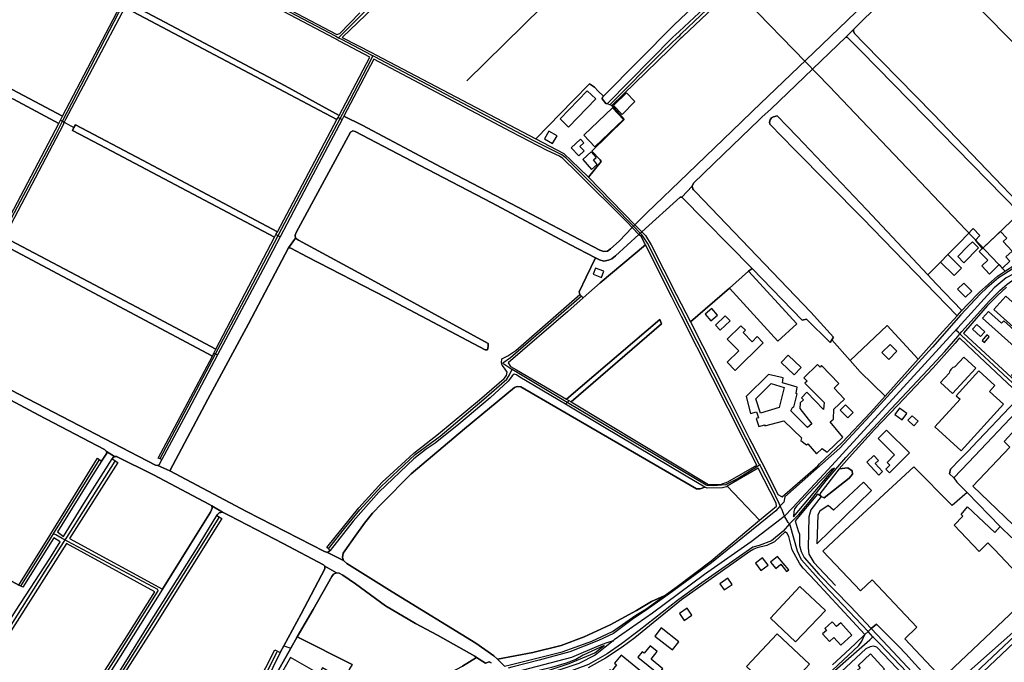
# Model space of a CAD drawing. Units: metres. Extents: x 43663 to 154329, y 406692 to 581000.
# Drawn here: x 97957 to 99052, y 476052 to 476768 of the extents above; entities that cross this region are included whole.
import ezdxf

# ---------------------------------------------------------------- set-up
doc = ezdxf.new("R2010")
doc.units = ezdxf.units.M
for name, color, linetype in [('0_TERREIN', 3, 'Continuous'), ('1_WATER', 5, 'Continuous'), ('2_GEBOUWEN', 1, 'Continuous'), ('3_WEGEN', 6, 'Continuous'), ('4_GRENZEN', 2, 'Continuous')]:
    doc.layers.add(name, color=color, linetype=linetype)

# ---------------------------------------------------------------- blocks, each defined once
blk = doc.blocks.new('24_oost.gml_terrain')
for points in [[(98111.672, 476855.608), (98309.563, 476751.208), (98312.913, 476752.121), (98335.278, 476775.196)], [(98869.13, 476939.882), (98865.7, 476943.441), (98787.444, 477024.66), (98766.134, 477046.777), (98706.078, 477108.181), (98697.509, 477116.942), (98636.654, 477057.372), (98602.753, 477024.409), (98478.451, 476905.741), (98350.147, 476781.187), (98315.632, 476748.008), (98348.755, 476730.58), (98353.004, 476728.344), (98530.882, 476634.833), (98572.501, 476677.797), (98590.777, 476696.385), (98596.198, 476692.667), (98600.226, 476688.175), (98606.244, 476682.617), (98684.561, 476761.409), (98748.831, 476822.627), (98869.13, 476939.882)], [(97880.486, 476389.865), (98107.901, 476271.668), (98110.255, 476271.432), (98111.668, 476272.138), (98114.75, 476277.883), (98110.903, 476279.486), (98171.109, 476393.164), (97935.689, 476518.425)], [(97934.512, 476527.843), (98000.313, 476652.197), (97949.746, 476679.308)], [(97923.448, 476703.021), (98004.432, 476660.168), (98068.702, 476783.547)], [(98654.427, 476552.798), (98700.099, 476596.356), (98759.458, 476653.624), (98772.114, 476665.749), (98849.355, 476739.747), (98935.165, 476822.627)], [(98774.811, 476824.876), (98695.004, 476749.486), (98693.369, 476747.932), (98691.504, 476746.157), (98684.173, 476738.935), (98679.348, 476734.226), (98615.464, 476672.16), (98629.413, 476656.639), (98593.101, 476621.417), (98602.704, 476611.504), (98603.478, 476609.955), (98589.462, 476592.382), (98641.198, 476539.262), (98654.427, 476552.798)], [(98307.213, 476746.757), (98109.364, 476851.233)], [(98073.645, 476781.19), (98007.492, 476656.399), (98006.152, 476653.529), (98004.483, 476649.814), (97939.456, 476525.487), (98100.484, 476440.726), (98174.874, 476400.698), (98240.086, 476525.488), (98045.666, 476628.362), (98015.342, 476644.157), (98017.04, 476647.496), (98018.59, 476650.544), (98093.184, 476611.193), (98243.382, 476531.609), (98309.535, 476656.401), (98082.981, 476776.251)], [(98085.835, 476781.893), (98252.093, 476694.072), (98312.274, 476661.133), (98346.384, 476726.073), (98313.28, 476743.553), (98307.213, 476746.757)], [(99092.305, 476711.492), (99015.205, 476790.133), (98970.122, 476835.575), (98968.239, 476836.282), (98965.414, 476835.811), (98946.816, 476818.858), (98884.548, 476756.699), (98884.312, 476754.815), (98885.725, 476752.461), (98895.848, 476741.394), (98972.948, 476662.753), (99050.048, 476582.464), (99073.472, 476557.742)], [(99068.293, 476553.504), (98964.238, 476659.693), (98893.024, 476732.683), (98877.839, 476747.987), (98875.956, 476748.223), (98792.971, 476668.404), (98782.495, 476658.986), (98779.408, 476656), (98739.884, 476617.782), (98706.337, 476585.761), (98704.924, 476582.464), (98705.63, 476579.168), (98706.556, 476578.088), (98708.457, 476575.872), (98836.994, 476442.135), (98862.279, 476414.188), (98860.366, 476411.318), (98880.755, 476388.31), (98922.057, 476427.104), (98956.426, 476389.818), (98980.163, 476416.531), (98999.651, 476438.142), (98894.555, 476546.675), (98818.632, 476622.961), (98791.401, 476651.505), (98791.037, 476653.567), (98791.644, 476656.235), (98793.342, 476658.539), (98795.403, 476659.63), (98799.533, 476660.692), (98821.928, 476637.56), (98899.263, 476555.857), (98967.164, 476483.491), (99003.719, 476520.712), (99017.755, 476535.005), (99025.07, 476527.461), (99020.27, 476522.204), (99028.042, 476513.06), (99067.819, 476550.779)], [(98576.455, 476597.92), (98561.048, 476613.203), (98557.281, 476615.558), (98543.391, 476621.915), (98503.369, 476642.871), (98350.626, 476723.825), (98317.426, 476660.164), (98337.554, 476650.276), (98425.483, 476603.421), (98503.289, 476562.923), (98602.165, 476510.888), (98606.638, 476509.475), (98610.64, 476509.946), (98614.171, 476512.536), (98623.588, 476521.248), (98638.294, 476536.293), (98632.969, 476541.861), (98576.455, 476597.92)], [(98606.244, 476682.617), (98600.226, 476688.175), (98596.198, 476692.667), (98590.777, 476696.385), (98572.501, 476677.797), (98530.882, 476634.833), (98562.108, 476618.619), (98579.254, 476602.173), (98589.462, 476592.382), (98603.478, 476609.955), (98602.704, 476611.504), (98593.101, 476621.417), (98629.413, 476656.639), (98615.464, 476672.16), (98613.193, 476673.008), (98609.507, 476674.386), (98608.756, 476674.292), (98604.753, 476679.707), (98604.99, 476681.356), (98606.244, 476682.617)], [(98597.337, 476502.576), (98568.616, 476517.244), (98481.864, 476563.628), (98392.993, 476610.012), (98330.019, 476643.211), (98327.194, 476643.918), (98324.84, 476642.505), (98264.454, 476530.665), (98263.159, 476527.604), (98263.395, 476524.543), (98266.69, 476522.189), (98351.912, 476476.04), (98478.097, 476407.051), (98478.097, 476403.992), (98477.156, 476400.224), (98474.565, 476399.989), (98364.281, 476458.235), (98276.46, 476503.588), (98258.45, 476513.477), (98255.625, 476513.712), (98211.367, 476429.185), (98166.049, 476345.364), (98123.556, 476265.31), (98208.896, 476220.103), (98295.648, 476175.603), (98299.296, 476174.426), (98301.18, 476175.838), (98301.929, 476176.786), (98300.12, 476178.432), (98298.422, 476179.977), (98333.87, 476224.071), (98360.084, 476252.671), (98381.532, 476272.633), (98395.235, 476285.146), (98422.64, 476306.597), (98468.218, 476344.435), (98495.772, 476368.268), (98498.453, 476371.546), (98498.879, 476375.102), (98496.246, 476379.575), (98493.408, 476383.092), (98492.595, 476385.662), (98493.23, 476390.169), (98499.927, 476393.296), (98508.855, 476399.548), (98580.017, 476461.622), (98579.124, 476464.748), (98586.792, 476481.026), (98597.337, 476502.576)], [(98771.511, 476490.794), (98693.27, 476570.221), (98691.387, 476569.986), (98648.744, 476531.499), (98652.862, 476527.263), (98659.454, 476516.903), (98687.612, 476461.455), (98703.006, 476431.141), (98746.471, 476468.6), (98767.577, 476487.798), (98771.511, 476490.794)], [(99106.062, 476519.394), (99070.053, 476554.944), (99068.293, 476553.504), (99067.819, 476550.779), (99028.042, 476513.06), (99020.27, 476522.204), (99025.07, 476527.461), (99017.755, 476535.005), (99003.719, 476520.712), (98967.164, 476483.491), (98976.363, 476473.685), (99004.916, 476443.975), (99011.476, 476450.974), (99024.636, 476464.138), (99044.71, 476481.988), (99053.409, 476488.012), (99062.777, 476494.036), (99080.621, 476503.853), (99090.996, 476510.039), (99106.062, 476519.394)], [(98648.397, 476525.729), (98645.625, 476528.628), (98619.702, 476504.765), (98615.7, 476501.469), (98611.933, 476499.821), (98606.518, 476498.644), (98601.81, 476500.292), (98597.337, 476502.576), (98586.792, 476481.026), (98579.124, 476464.748), (98580.017, 476461.622), (98581.685, 476459.949), (98583.611, 476458.018), (98602.405, 476474.778), (98652.866, 476516.973), (98651.914, 476518.865), (98648.397, 476525.729)], [(98682.167, 476458.731), (98652.866, 476516.973), (98602.405, 476474.778), (98583.611, 476458.018), (98566.624, 476442.866), (98500.106, 476385.704), (98502.785, 476381.685), (98509.527, 476377.736), (98565.205, 476345.13), (98669.026, 476433.895), (98670.673, 476429.186), (98570.148, 476342.069), (98723.126, 476250.2), (98737.622, 476250.732), (98744.761, 476252.972), (98776.901, 476271.573), (98770.142, 476284.856), (98765.788, 476293.414), (98762.117, 476300.628), (98692.938, 476437.394), (98682.167, 476458.731)], [(99054.748, 476469.939), (99044.71, 476460.568), (99033.335, 476449.189), (99016.16, 476429.555), (99006.894, 476418.545), (99079.479, 476351.445)], [(99074.114, 476345.753), (99018.261, 476398.424), (99002.482, 476413.302), (98997.499, 476407.379), (98972.94, 476379.921), (98933.831, 476338.587), (98907.931, 476311.519), (98879.519, 476280.208), (98868.4, 476267.529), (98878.06, 476268.761), (98882.843, 476265.412), (98883.321, 476261.586), (98879.495, 476257.28), (98851.857, 476235.46), (98848.583, 476236.945), (98844.398, 476239.438), (98819.538, 476209.775), (98823.042, 476198.48), (98824.225, 476194.85), (98824.523, 476182.407), (98826.31, 476175.555), (98829.587, 476169.001), (98845.971, 476150.529), (98881.121, 476114.48), (98904.274, 476089.716), (98909.912, 476094.712), (98933.957, 476070.756), (98942.903, 476061.282), (98949.149, 476054.668), (98968.809, 476032.921)], [(98990.326, 476021.962), (99094.378, 476114.239)], [(99119.327, 476127.49), (99000.533, 476015.044), (98998.613, 476012.717), (98999.193, 476012.065), (98998.895, 476008.788), (98999.79, 476004.021), (99003.363, 475999.256), (99010.985, 475990.652), (99047.625, 475949.285), (99051.918, 475944.437), (99065.77, 475928.052)], [(98771.511, 476490.794), (98767.577, 476487.798), (98746.471, 476468.6), (98703.006, 476431.141), (98742.995, 476352.233), (98767.542, 476303.388), (98768.78, 476301.006), (98771.276, 476296.206), (98782.555, 476274.512), (98784.119, 476271.504), (98800.242, 476238.891), (98805.137, 476236.421), (98842.227, 476268.804), (98844.68, 476271.146), (98846.705, 476273.079), (98871.334, 476296.586), (98903.674, 476330.872), (98919.625, 476348.696), (98891.994, 476375.623), (98880.755, 476388.31), (98860.366, 476411.318), (98858.453, 476408.448), (98832.151, 476434.28), (98827.341, 476433.188), (98771.511, 476490.794)], [(98956.426, 476389.818), (98922.057, 476427.104), (98880.755, 476388.31), (98891.994, 476375.623), (98919.625, 476348.696), (98956.426, 476389.818)], [(98053.282, 476286.833), (98051.164, 476289.188), (97978.081, 476327.326), (97925.594, 476355.341), (97921.592, 476356.754), (97920.415, 476356.048), (97884.521, 476293.19), (97860.748, 476253.639), (97836.052, 476212.022), (97832.058, 476205.854), (97955.855, 476138.136), (97990.143, 476193.573), (97994.251, 476200.215), (98043.283, 476279.486), (98047.762, 476276.2), (98053.518, 476285.185), (98053.282, 476286.833)], [(98557.823, 476333.578), (98514.117, 476358.786), (98510.351, 476359.258), (98507.29, 476358.08), (98451.731, 476312.167), (98392.288, 476262.015), (98359.212, 476228.816), (98349.324, 476218.456), (98340.143, 476207.154), (98329.784, 476192.792), (98318.458, 476176.261), (98316.719, 476173.721), (98315.777, 476168.776), (98316.954, 476165.48), (98320.486, 476162.419), (98371.101, 476130.633), (98464.347, 476073.547), (98484.32, 476059.517), (98488.239, 476055.646), (98527.445, 476063.189), (98559.296, 476071.095), (98584.728, 476080.483), (98613.617, 476094.071), (98642.814, 476109.797), (98659.614, 476119.953), (98673.742, 476126.336), (98688.077, 476136.8), (98725.912, 476165.302), (98779.68, 476210.359), (98743.787, 476248.205), (98743.039, 476247.766), (98738.71, 476246.383), (98721.608, 476246.249), (98719.167, 476247.181), (98713.988, 476245.298), (98709.75, 476245.533), (98557.823, 476333.578)], [(99003.231, 476278.298), (99012.825, 476287.894), (99016.65, 476292.199), (99064.951, 476343.385), (99067.82, 476344.342), (99072.124, 476341.472), (99072.124, 476337.645), (99012.346, 476274.498), (98996.087, 476257.756), (98991.305, 476262.062), (98992.262, 476267.324), (99003.231, 476278.298)], [(98170.266, 476226.33), (98167.912, 476227.978), (98105.421, 476260.937), (98064.466, 476281.419), (98062.113, 476281.419), (98060.465, 476280.242), (98059.493, 476278.7), (98065.923, 476274.719), (98012.115, 476189.917), (98115.367, 476133.709), (98146.847, 476183.718), (98168.835, 476219.413), (98169.325, 476220.209), (98170.737, 476223.976), (98170.266, 476226.33)], [(98798.616, 476225.993), (98798.353, 476229.413), (98778.439, 476268.551), (98743.787, 476248.205), (98779.68, 476210.359), (98798.616, 476225.993)], [(98817.653, 476214.042), (98863.25, 476268.406), (98860.211, 476267.135), (98848.078, 476254.654), (98821.525, 476226.609), (98818.74, 476223.128), (98817.944, 476219.647), (98817.653, 476214.042)], [(98250.626, 476070.73), (98269.716, 476106.028), (98296.078, 476156.173), (98296.313, 476159.234), (98294.666, 476160.882), (98249.827, 476184.424), (98189.808, 476215.5), (98182.276, 476219.266), (98178.745, 476218.796), (98176.862, 476216.912), (98176.047, 476215.577), (98181.65, 476212.154), (98105.874, 476091.339), (98040.785, 475989.443)], [(98210.646, 476007.178), (98240.672, 476066.295), (98246.495, 476063.091), (98250.626, 476070.73)], [(98896.916, 476083.196), (98842.115, 476142.418), (98828.544, 476157.083), (98824.822, 476162.046), (98816.182, 476177.546), (98812.305, 476192.218), (98810.642, 476195.734), (98808.549, 476197.631), (98796.348, 476186.4), (98788.153, 476182.453), (98777.408, 476179.65), (98773.671, 476178.247), (98769.001, 476175.443), (98693.087, 476121.703), (98661.571, 476096.247), (98641.013, 476079.422), (98626.997, 476069.14), (98608.308, 476056.988), (98589.152, 476046.239)], [(98843.716, 476027.052), (98890.47, 476071.036), (98893.891, 476075.76), (98896.916, 476083.196)], [(97931.183, 475854.576), (97980.759, 475930.156), (98018.145, 475990.636), (98076.085, 476081.804), (98106.923, 476130.872), (98008.695, 476184.528), (97951.268, 476094.021), (97847.682, 475929.535), (97842.836, 475932.482), (97795.153, 475853.594), (97796.288, 475851.206), (97800.86, 475848.431), (97821.018, 475836.195), (97825.629, 475833.395), (97847.252, 475820.27), (97851.704, 475817.567), (97871.709, 475805.425), (97875.186, 475814.117), (97888.579, 475835.047), (97907.626, 475866.165), (97909.619, 475867.537), (97930.071, 475855.364), (97931.183, 475854.576)], [(98465.018, 476057.696), (98462.958, 476058.944), (98421.415, 476082.486), (98397.172, 476095.435), (98363.514, 476114.975), (98330.444, 476139.694), (98316.322, 476149.11), (98312.085, 476151.465), (98309.025, 476151.935), (98305.965, 476150.288), (98303.847, 476147.698), (98283.135, 476110.972), (98265.442, 476080.722), (98326.466, 476049.908), (98323.654, 476044.854), (98322.294, 476041.344), (98369.531, 476017.019), (98385.895, 476023.047), (98436.627, 476041.107), (98449.525, 476047.986), (98465.018, 476057.696)], [(98496.226, 476047.753), (98502.25, 476049.51), (98560.185, 476063.999), (98589.045, 476074.164), (98593.357, 476075.683), (98616.251, 476086.432), (98642.302, 476104.56), (98653.512, 476111.569), (98673.742, 476126.336), (98659.614, 476119.953), (98642.814, 476109.797), (98613.617, 476094.071), (98584.728, 476080.483), (98559.296, 476071.095), (98527.445, 476063.189), (98488.239, 476055.646), (98496.226, 476047.753)], [(98933.957, 476070.756), (98909.912, 476094.712), (98904.274, 476089.716), (98917.115, 476075.982), (98960.507, 476029.572), (98976.252, 476015.64), (98980.301, 476015.64), (98985.193, 476017.726), (98990.326, 476021.962), (98981.916, 476023.982), (98975.66, 476027.557), (98971.298, 476030.972), (98968.809, 476032.921), (98949.149, 476054.668), (98942.903, 476061.282), (98933.957, 476070.756)], [(98326.466, 476049.908), (98265.442, 476080.722), (98258.35, 476068.092), (98236.454, 476029.107)], [(98568.137, 476050.933), (98596.579, 476062.753), (98606.95, 476070.848), (98583.74, 476060.225), (98575.592, 476055.284), (98564.728, 476051.331), (98548.432, 476046.39), (98534.852, 476043.178), (98512.685, 476039.046), (98520.465, 476034.924), (98568.137, 476050.933)], [(98970.173, 476006.219), (98910.337, 476069.231), (98906.739, 476070.131), (98902.866, 476069.535), (98898.1, 476067.152), (98838.065, 476011.338)], [(98465.018, 476057.696), (98449.525, 476047.986)], [(98481.401, 476051.553), (98479.013, 476052.614), (98475.033, 476051.287), (98465.018, 476057.696)]]:
    blk.add_lwpolyline(points)
blk = doc.blocks.new('24_oost.gml_water')
for points in [[(98516.464, 477323.162), (98438.874, 477404.616), (98427.835, 477390.537), (98431.602, 477389.359), (98511.86, 477306.575), (98602.894, 477213.094), (98689.033, 477124.946), (98690.446, 477121.885), (98697.509, 477116.942), (98706.078, 477108.181), (98766.134, 477046.777), (98787.444, 477024.66), (98865.7, 476943.441), (98869.13, 476939.882), (98876.075, 476932.112), (98903.737, 476903.858), (98932.929, 476873.485), (98957.412, 476848.291), (98968.239, 476836.282), (98970.122, 476835.575), (99015.205, 476790.133), (99092.305, 476711.492)], [(98876.075, 476932.112), (98869.13, 476939.882), (98748.831, 476822.627), (98684.561, 476761.409), (98606.244, 476682.617), (98604.99, 476681.356), (98604.753, 476679.707), (98608.756, 476674.292), (98609.507, 476674.386), (98610.64, 476674.529), (98683.502, 476748.224), (98686.741, 476751.252), (98690.269, 476754.551), (98757.306, 476817.211), (98786.733, 476845.466), (98831.11, 476885.963), (98872.576, 476928.52), (98876.075, 476932.112)], [(98935.165, 476822.627), (98849.355, 476739.747), (98772.114, 476665.749), (98759.458, 476653.624), (98700.099, 476596.356), (98654.427, 476552.798), (98641.198, 476539.262), (98648.744, 476531.499), (98691.387, 476569.986), (98693.27, 476570.221), (98704.924, 476582.464), (98706.337, 476585.761), (98739.884, 476617.782), (98779.408, 476656), (98782.495, 476658.986), (98792.971, 476668.404), (98875.956, 476748.223), (98884.548, 476756.699), (98946.816, 476818.858)], [(98312.274, 476661.133), (98252.093, 476694.072), (98085.835, 476781.893), (98084.293, 476778.844), (98082.981, 476776.251), (98309.535, 476656.401), (98310.918, 476658.789), (98312.274, 476661.133)], [(98454.002, 476699.43), (98537.875, 476781.869)], [(98004.432, 476660.168), (97923.448, 476703.021), (97813.272, 476760.472), (97809.505, 476761.884), (97806.68, 476760.001), (97806.68, 476757.646), (97809.505, 476754.821), (97815.626, 476750.583), (97949.746, 476679.308), (98000.313, 476652.197), (98002.201, 476655.706), (98004.432, 476660.168)], [(99070.053, 476554.944), (99073.472, 476557.742), (99050.048, 476582.464), (98972.948, 476662.753), (98895.848, 476741.394), (98885.725, 476752.461), (98884.312, 476754.815), (98884.548, 476756.699), (98875.956, 476748.223), (98877.839, 476747.987), (98893.024, 476732.683), (98964.238, 476659.693), (99068.293, 476553.504), (99070.053, 476554.944)], [(98348.755, 476730.58), (98353.004, 476728.344)], [(98530.882, 476634.833), (98572.501, 476677.797)], [(98002.201, 476655.706), (98004.363, 476654.52), (98006.152, 476653.529), (98017.04, 476647.496)], [(98638.294, 476536.293), (98623.588, 476521.248), (98614.171, 476512.536), (98610.64, 476509.946), (98606.638, 476509.475), (98602.165, 476510.888), (98503.289, 476562.923), (98425.483, 476603.421), (98337.554, 476650.276), (98317.426, 476660.164), (98315.488, 476656.523), (98272.696, 476576.109), (98246.533, 476526.094), (98230.203, 476494.876), (98176.759, 476394.488), (98144.509, 476333.356), (98114.75, 476277.883), (98111.668, 476272.138), (98110.255, 476271.432), (98123.556, 476265.31), (98166.049, 476345.364), (98211.367, 476429.185), (98255.625, 476513.712), (98263.395, 476524.543), (98263.159, 476527.604), (98264.454, 476530.665), (98324.84, 476642.505), (98327.194, 476643.918), (98330.019, 476643.211), (98392.993, 476610.012), (98481.864, 476563.628), (98568.616, 476517.244), (98597.337, 476502.576), (98601.81, 476500.292), (98606.518, 476498.644), (98611.933, 476499.821), (98615.7, 476501.469), (98619.702, 476504.765), (98645.625, 476528.628), (98638.294, 476536.293)], [(98310.918, 476658.789), (98313.167, 476657.674), (98315.488, 476656.523)], [(98967.164, 476483.491), (98899.263, 476555.857), (98821.928, 476637.56), (98799.533, 476660.692), (98795.403, 476659.63), (98793.342, 476658.539), (98791.644, 476656.235), (98791.037, 476653.567), (98791.401, 476651.505), (98818.632, 476622.961), (98894.555, 476546.675), (98999.651, 476438.142), (99004.916, 476443.975), (98976.363, 476473.685), (98967.164, 476483.491)], [(98243.382, 476531.609), (98093.184, 476611.193), (98018.59, 476650.544), (98017.04, 476647.496), (98015.342, 476644.157), (98045.666, 476628.362), (98240.086, 476525.488), (98241.732, 476528.545), (98243.382, 476531.609)], [(98589.462, 476592.382), (98579.254, 476602.173)], [(98706.556, 476578.088), (98705.63, 476579.168), (98704.924, 476582.464), (98693.27, 476570.221), (98771.511, 476490.794), (98827.341, 476433.188), (98832.151, 476434.28), (98858.453, 476408.448), (98860.366, 476411.318), (98862.279, 476414.188), (98836.994, 476442.135), (98708.457, 476575.872), (98706.556, 476578.088)], [(98648.744, 476531.499), (98641.198, 476539.262), (98639.713, 476537.743), (98638.294, 476536.293), (98645.625, 476528.628), (98647.234, 476530.109), (98648.744, 476531.499)], [(97925.594, 476355.341), (97978.081, 476327.326), (98051.164, 476289.188), (98053.282, 476286.833), (98062.113, 476281.419), (98064.466, 476281.419), (98105.421, 476260.937), (98167.912, 476227.978), (98170.266, 476226.33), (98182.276, 476219.266), (98189.808, 476215.5), (98249.827, 476184.424), (98294.666, 476160.882), (98296.313, 476159.234), (98309.025, 476151.935), (98312.085, 476151.465), (98316.322, 476149.11), (98330.444, 476139.694), (98363.514, 476114.975), (98397.172, 476095.435), (98421.415, 476082.486), (98462.958, 476058.944), (98465.018, 476057.696), (98475.033, 476051.287), (98479.013, 476052.614), (98481.401, 476051.553)], [(98496.226, 476047.753), (98488.239, 476055.646), (98484.32, 476059.517), (98464.347, 476073.547), (98371.101, 476130.633), (98320.486, 476162.419), (98316.954, 476165.48), (98299.296, 476174.426), (98295.648, 476175.603), (98208.896, 476220.103), (98123.556, 476265.31), (98110.255, 476271.432), (98107.901, 476271.668), (97880.486, 476389.865)], [(98174.874, 476400.698), (98100.484, 476440.726), (97939.456, 476525.487), (97937.427, 476521.684), (97935.689, 476518.425), (98171.109, 476393.164), (98172.795, 476396.536), (98174.874, 476400.698)], [(98241.732, 476528.545), (98244.101, 476527.336), (98246.533, 476526.094)], [(98255.625, 476513.712), (98258.45, 476513.477), (98276.46, 476503.588), (98364.281, 476458.235), (98474.565, 476399.989), (98477.156, 476400.224), (98478.097, 476403.992), (98478.097, 476407.051), (98351.912, 476476.04), (98266.69, 476522.189), (98263.395, 476524.543), (98255.625, 476513.712)], [(98570.148, 476342.069), (98670.673, 476429.186), (98669.026, 476433.895), (98565.205, 476345.13), (98567.779, 476343.536), (98570.148, 476342.069)], [(98860.366, 476411.318), (98880.755, 476388.31)], [(98172.795, 476396.536), (98174.677, 476395.563), (98176.759, 476394.488)], [(98880.755, 476388.31), (98891.994, 476375.623), (98919.625, 476348.696)], [(98557.823, 476333.578), (98709.75, 476245.533), (98713.988, 476245.298), (98719.167, 476247.181), (98698.097, 476259.425), (98605.695, 476314.756), (98563.846, 476339.602), (98513.293, 476369.616), (98509.291, 476372.442), (98506.702, 476372.913), (98504.583, 476371.265), (98502.935, 476368.439), (98500.345, 476365.143), (98480.098, 476346.778), (98445.14, 476317.346), (98418.773, 476296.155), (98408.885, 476289.562), (98395.231, 476278.731), (98379.929, 476264.369), (98356.269, 476241.53), (98327.783, 476209.508), (98301.929, 476176.786), (98301.18, 476175.838), (98299.296, 476174.426), (98316.954, 476165.48), (98315.777, 476168.776), (98316.719, 476173.721), (98318.458, 476176.261), (98329.784, 476192.792), (98340.143, 476207.154), (98349.324, 476218.456), (98359.212, 476228.816), (98392.288, 476262.015), (98451.731, 476312.167), (98507.29, 476358.08), (98510.351, 476359.258), (98514.117, 476358.786), (98557.823, 476333.578)], [(97905.353, 476034.225), (97952.075, 476109.089), (97990.088, 476167.945), (98001.633, 476186.463), (97994.666, 476190.776), (97960.211, 476135.755), (97957.818, 476137.063), (97955.855, 476138.136), (97832.058, 476205.854), (97836.052, 476212.022), (97860.748, 476253.639), (97884.521, 476293.19), (97920.415, 476356.048), (97921.592, 476356.754)], [(98567.779, 476343.536), (98565.901, 476341.658), (98563.846, 476339.602)], [(98996.087, 476257.756), (99012.346, 476274.498), (99072.124, 476337.645), (99072.124, 476341.472), (99067.82, 476344.342), (99064.951, 476343.385), (99016.65, 476292.199), (99012.825, 476287.894), (99003.231, 476278.298), (98992.262, 476267.324), (98991.305, 476262.062), (98996.087, 476257.756)], [(98062.113, 476281.419), (98053.282, 476286.833), (98053.518, 476285.185), (98047.762, 476276.2), (98037.983, 476260.937), (97998.768, 476197.421), (98005.342, 476192.413), (98028.101, 476228.919), (98059.493, 476278.7), (98060.465, 476280.242), (98062.113, 476281.419)], [(98879.495, 476257.28), (98883.321, 476261.586), (98882.843, 476265.412), (98878.06, 476268.761), (98868.4, 476267.529), (98847.083, 476239.736), (98848.583, 476236.945), (98851.857, 476235.46), (98879.495, 476257.28)], [(98996.087, 476257.756), (98999.434, 476252.684), (99010.775, 476241.168)], [(99010.775, 476241.168), (99047.774, 476203.598)], [(98848.583, 476236.945), (98837.138, 476221.935), (98834.751, 476214.177), (98833.856, 476179.569), (98834.652, 476172.778), (98840.257, 476163.433), (98864.546, 476137.735)], [(98182.276, 476219.266), (98170.266, 476226.33), (98170.737, 476223.976), (98169.325, 476220.209), (98168.835, 476219.413), (98146.847, 476183.718), (98115.367, 476133.709), (98066.704, 476055.884), (97985.032, 475927.579)], [(98044.229, 476004.091), (98101.542, 476096.141), (98153.442, 476178.538), (98176.047, 476215.577), (98176.862, 476216.912), (98178.745, 476218.796), (98182.276, 476219.266)], [(99047.774, 476203.598), (99060.44, 476190.736)], [(98236.454, 476029.107), (98258.35, 476068.092), (98265.442, 476080.722), (98283.135, 476110.972), (98303.847, 476147.698), (98305.965, 476150.288), (98309.025, 476151.935), (98296.313, 476159.234), (98296.078, 476156.173), (98269.716, 476106.028), (98250.626, 476070.73), (98246.495, 476063.091), (98230.011, 476029.751)], [(98488.239, 476055.646), (98527.445, 476063.189), (98559.296, 476071.095), (98584.728, 476080.483), (98613.617, 476094.071), (98642.814, 476109.797), (98659.614, 476119.953), (98673.742, 476126.336)], [(98886.582, 476073.308), (98896.916, 476083.196), (98900.57, 476086.435), (98904.274, 476089.716), (98909.912, 476094.712), (98933.957, 476070.756), (98942.903, 476061.282)], [(98860.887, 476049.509), (98875.164, 476062.384), (98886.582, 476073.308)], [(98369.531, 476017.019), (98385.895, 476023.047), (98436.627, 476041.107), (98449.525, 476047.986), (98465.018, 476057.696)], [(98942.903, 476061.282), (98949.149, 476054.668), (98968.809, 476032.921), (98971.298, 476030.972)]]:
    blk.add_lwpolyline(points)
blk = doc.blocks.new('24_oost.gml_buildings')
for points in [[(98557.905, 476657.306), (98567.328, 476648.178), (98597.595, 476679.422), (98588.172, 476688.55), (98557.905, 476657.306)], [(98617.263, 476672.221), (98627.045, 476662.247), (98641.27, 476676.558), (98631.667, 476686.162), (98617.263, 476672.221)], [(98616.259, 476669.46), (98584.519, 476638.934), (98596.786, 476626.179), (98628.526, 476656.705), (98616.259, 476669.46)], [(98545.58, 476643.492), (98540.652, 476635.046), (98549.667, 476629.786), (98554.595, 476638.232), (98545.58, 476643.492)], [(98580.679, 476634.595), (98570.342, 476624.977), (98578.658, 476616.04), (98584.701, 476621.663), (98580.103, 476626.605), (98584.396, 476630.6), (98580.679, 476634.595)], [(98592.699, 476620.408), (98583.083, 476611.993), (98592.884, 476600.793), (98599.367, 476606.466), (98594.987, 476611.471), (98598.12, 476614.213), (98592.699, 476620.408)], [(99047.879, 476531.871), (99024.431, 476509.636), (99033.757, 476499.801), (99027.073, 476493.463), (99035.586, 476484.485), (99046.599, 476494.928), (99050.216, 476491.114), (99058.306, 476498.785), (99053.874, 476503.459), (99060.869, 476510.092), (99050.902, 476520.603), (99054.936, 476524.429), (99047.879, 476531.871)], [(99011.779, 476515.485), (99000.358, 476504.022), (99007.289, 476497.116), (99023.642, 476513.529), (99016.711, 476520.435), (99011.779, 476515.485)], [(98981.168, 476497.75), (98996.477, 476482.715), (99004.725, 476491.114), (98989.416, 476506.149), (98981.168, 476497.75)], [(98597.498, 476491.168), (98594.788, 476484.271), (98604.076, 476480.621), (98606.786, 476487.518), (98597.498, 476491.168)], [(98767.577, 476487.798), (98746.471, 476468.6), (98800.066, 476409.677), (98821.262, 476428.957), (98767.577, 476487.798)], [(99007.275, 476474.406), (99000.311, 476467.583), (99009.088, 476458.625), (99016.052, 476465.448), (99007.275, 476474.406)], [(99098.751, 476462.319), (99077.664, 476438.84), (99054.098, 476460.005), (99040.533, 476444.901), (99113.478, 476379.387), (99098.28, 476362.465), (99115.818, 476346.714), (99126.565, 476358.68), (99127.988, 476357.402), (99132.696, 476362.644), (99129.322, 476365.674), (99154.586, 476393.805), (99147.359, 476400.296), (99158.619, 476412.833), (99116.926, 476450.278), (99116.422, 476449.716), (99108.235, 476457.069), (99106.61, 476455.26), (99098.751, 476462.319)], [(98719.427, 476439.897), (98725.802, 476432.5), (98733.066, 476438.76), (98726.691, 476446.157), (98719.427, 476439.897)], [(98730.696, 476427.608), (98735.963, 476421.979), (98747.019, 476432.324), (98741.752, 476437.953), (98730.696, 476427.608)], [(99034.662, 476442.771), (99028.061, 476435.439), (99077.302, 476391.102), (99060.121, 476372.021), (99078.327, 476355.628), (99092.011, 476370.825), (99092.672, 476370.23), (99105.194, 476384.137), (99051.596, 476432.397), (99049.172, 476429.705), (99034.662, 476442.771)], [(98759.21, 476426.911), (98743.948, 476411.858), (98756.657, 476398.973), (98743.725, 476386.218), (98752.641, 476377.179), (98783.882, 476407.992), (98777.181, 476414.786), (98771.511, 476409.193), (98761.548, 476419.294), (98764.171, 476421.881), (98759.21, 476426.911)], [(99016.888, 476423.253), (99025.596, 476414.891), (99030.49, 476419.988), (99021.782, 476428.35), (99016.888, 476423.253)], [(99027.557, 476410.586), (99030.235, 476408.293), (99035.47, 476414.409), (99032.792, 476416.701), (99027.557, 476410.586)], [(98925.117, 476406.202), (98916.047, 476397.133), (98923.666, 476389.513), (98932.736, 476398.582), (98925.117, 476406.202)], [(98803.945, 476386.159), (98818.424, 476372.215), (98826.31, 476380.403), (98811.832, 476394.348), (98803.945, 476386.159)], [(98765.121, 476348.164), (98769.641, 476329.136), (98776.351, 476331.004), (98778.768, 476324.564), (98776.165, 476323.625), (98778.975, 476314.586), (98785.686, 476316.591), (98785.951, 476315.359), (98806.901, 476320.959), (98826.731, 476302.238), (98825.754, 476299.238), (98832.283, 476294.41), (98833.657, 476295.495), (98843.288, 476284.496), (98849.478, 476290.332), (98855.055, 476286.331), (98872.388, 476302.889), (98858.423, 476319.794), (98861.998, 476322.913), (98862.635, 476334.107), (98874.329, 476345.335), (98862.739, 476357.406), (98868.127, 476362.58), (98848.944, 476382.558), (98847.266, 476380.947), (98844.467, 476383.862), (98829.059, 476369.068), (98832.706, 476365.27), (98830.147, 476363.172), (98851.871, 476341.432), (98851.134, 476333.51), (98832.675, 476352.905), (98826.756, 476346.657), (98828.654, 476344.321), (98825.077, 476340.928), (98824.762, 476334.643), (98838.179, 476317.606), (98833.095, 476313.54), (98814.63, 476332.114), (98816.984, 476336.609), (98818.075, 476336.328), (98821.729, 476351.201), (98820.502, 476351.62), (98821.779, 476358.718), (98805.408, 476363.338), (98805.993, 476369.074), (98789.752, 476372.6), (98765.121, 476348.164)], [(99020.66, 476379.763), (99007.205, 476392.092), (98997.27, 476381.25), (98997.156, 476381.126), (98996.541, 476380.961), (98995.127, 476380.302), (98993.85, 476379.408), (98992.748, 476378.305), (98991.853, 476377.028), (98991.194, 476375.615), (98990.818, 476374.208), (98981.206, 476363.719), (98994.661, 476351.39), (99020.66, 476379.763)], [(99023.806, 476376.708), (98998.705, 476349.062), (99003.208, 476345.135), (98975.067, 476314.269), (99004.399, 476287.637), (99051.464, 476339.475), (99035.768, 476353.726), (99041.801, 476360.371), (99023.806, 476376.708)], [(98792.84, 476362.566), (98807.431, 476358.125), (98801.54, 476335.75), (98780.858, 476329.465), (98775.641, 476345.597), (98792.84, 476362.566)], [(98875.425, 476338.722), (98869.591, 476332.754), (98878.146, 476324.392), (98883.98, 476330.36), (98875.425, 476338.722)], [(99017.129, 476248.327), (99079.878, 476188.224), (99112.638, 476156.86), (99155.576, 476201.694), (99170.333, 476219.763), (99176.312, 476214.529), (99206.601, 476247.128), (99173.291, 476278.369), (99159.161, 476292.029), (99106.766, 476342.113), (99080.395, 476314.521), (99077.824, 476316.827), (99076.852, 476315.855), (99074.299, 476315.126), (99071.503, 476315.126), (99069.194, 476316.584), (99051.933, 476297.986), (99058.454, 476291.565), (99017.129, 476248.327)], [(98935.457, 476335.094), (98930.478, 476328.004), (98938.721, 476322.215), (98943.7, 476329.305), (98935.457, 476335.094)], [(98956.359, 476320.582), (98949.748, 476326.816), (98944.86, 476321.633), (98951.471, 476315.399), (98956.359, 476320.582)], [(98921.101, 476310.859), (98911.773, 476301.534), (98930.187, 476283.113), (98921.815, 476274.744), (98924.926, 476271.632), (98920.381, 476267.089), (98924.448, 476263.021), (98946.693, 476285.258), (98921.101, 476310.859)], [(98912.601, 476260.742), (98916.714, 476264.602), (98908.443, 476273.416), (98912.251, 476276.99), (98907.056, 476282.526), (98899.134, 476275.092), (98912.601, 476260.742)], [(99010.775, 476241.168), (98994.174, 476226.851), (98951.612, 476269.905), (98880.192, 476204.018), (98850.489, 476175.991), (98892.27, 476131.676), (98905.346, 476144.005), (98955.07, 476091.275), (98941.561, 476078.534), (98983.197, 476034.383), (99085.54, 476130.879), (99040.852, 476178.283), (99033.866, 476185.232), (99024.302, 476175.665), (98996.565, 476204.846), (99006.129, 476214.892), (99004.217, 476216.805), (99011.39, 476225.416), (99041.518, 476196.713), (99047.774, 476203.598), (99010.775, 476241.168)], [(98862.279, 476221.496), (98856.062, 476226.758), (98846.976, 476220.539), (98844.585, 476216.234), (98843.628, 476184.183), (98904.363, 476243.502), (98895.535, 476252.862), (98862.279, 476221.496)], [(98775.313, 476162.583), (98781.448, 476154.4), (98789.459, 476160.407), (98783.324, 476168.59), (98775.313, 476162.583)], [(98799.978, 476170.202), (98792.198, 476163.751), (98798.014, 476156.736), (98803.539, 476161.317), (98810.056, 476153.458), (98812.311, 476155.328), (98799.978, 476170.202)], [(98735.775, 476139.727), (98740.582, 476132.785), (98749.559, 476139.002), (98744.752, 476145.944), (98735.775, 476139.727)], [(98824.822, 476136.568), (98792.054, 476101.413), (98820.055, 476074.897), (98853.344, 476109.983), (98824.822, 476136.568)], [(98690.797, 476106.713), (98696.168, 476098.815), (98704.58, 476104.536), (98699.209, 476112.434), (98690.797, 476106.713)], [(98870.398, 476071.213), (98882.76, 476082.385), (98870.295, 476096.315), (98865.52, 476091.961), (98860.532, 476097.431), (98852.371, 476089.989), (98854.353, 476087.816), (98850.059, 476083.899), (98857.785, 476075.429), (98862.68, 476079.893), (98870.398, 476071.213)], [(98663.225, 476081.302), (98683.078, 476065.998), (98690.13, 476075.147), (98670.277, 476090.451), (98663.225, 476081.302)], [(98835.581, 476050.11), (98799.346, 476084.005), (98765.337, 476047.649), (98801.572, 476013.754), (98835.581, 476050.11)], [(98667.597, 476039.276), (98672.294, 476045.146), (98659.188, 476055.634), (98666.119, 476064.294), (98658.253, 476070.589), (98651.596, 476062.27), (98649.376, 476064.046), (98644.406, 476057.835), (98667.597, 476039.276)], [(98257.791, 476057.545), (98243.656, 476032.377), (98271.57, 476016.7), (98274.401, 476021.74), (98287.318, 476014.486), (98290.164, 476019.554), (98295.683, 476016.454), (98307.817, 476038.06), (98293.715, 476045.98), (98285.192, 476030.804), (98279.198, 476034.17), (98284.045, 476042.801), (98257.791, 476057.545)], [(98626.015, 476060.307), (98618.659, 476051.386), (98620.876, 476049.558), (98615.097, 476042.55), (98613.4, 476043.949), (98606.726, 476035.855), (98626.95, 476019.179), (98635.338, 476029.352), (98649.376, 476017.777), (98660.796, 476031.627), (98626.015, 476060.307)], [(98889.843, 476017.915), (98919.043, 476044.762), (98903.512, 476061.654), (98889.492, 476048.764), (98891.838, 476046.213), (98876.658, 476032.252), (98889.843, 476017.915)]]:
    blk.add_lwpolyline(points)
blk = doc.blocks.new('24_oost.gml_roads')
for points in [[(98311.357, 476747.625), (98313.083, 476749.352), (98340.513, 476776.798), (98344.467, 476788.469), (98376.1, 476819.526), (98470.58, 476911.468), (98396.117, 476989.889), (98384.917, 477001.597), (98356.378, 477031.428), (98294.313, 477095.847)], [(98613.193, 476673.008), (98672.273, 476732.121), (98689.339, 476748.473), (98691.141, 476750.2), (98692.823, 476751.82), (98714.584, 476772.766), (98796.923, 476850.181), (98831.587, 476883.273), (98874.891, 476926.005)], [(97873.864, 476405.509), (97935.114, 476522.881), (97950.838, 476553.011), (97996.804, 476639.949), (98004.363, 476654.52), (98072.313, 476785.517), (98077.762, 476796.021), (98106.463, 476852.757), (98107.692, 476855.186)], [(98107.692, 476855.186), (98110.63, 476853.633), (98308.475, 476749.147), (98311.357, 476747.625)], [(98311.357, 476747.625), (98314.539, 476745.939), (98347.618, 476728.419), (98349.7, 476727.316)], [(98112.909, 476279.143), (98143.157, 476335.917), (98174.677, 476395.563), (98212.254, 476466.67), (98244.101, 476527.336), (98248.236, 476535.213), (98313.167, 476657.674), (98323.857, 476677.836), (98348.473, 476724.966), (98349.7, 476727.316)], [(98639.713, 476537.743), (98595.002, 476583.128), (98564.457, 476613.887), (98559.712, 476617.25), (98527.882, 476633.273), (98351.863, 476726.174), (98349.7, 476727.316)], [(99214.295, 476584.981), (99188.748, 476567.474), (99142.817, 476538.662), (99102.716, 476514.398), (99086.318, 476504.677), (99066.267, 476493.166), (99051.656, 476484.146), (99045.672, 476480.179), (99032.771, 476469.136), (99025.466, 476462.137), (99004.016, 476438.962), (98972.308, 476403.035), (98902.791, 476326.666), (98869.412, 476290.698), (98807.852, 476236.425), (98807.005, 476230.622), (98802.889, 476226.294)], [(98647.234, 476530.109), (98639.713, 476537.743)], [(98780.126, 476272.054), (98779.641, 476272.997), (98768.455, 476294.771), (98765.676, 476300.178), (98764.767, 476301.976), (98655.082, 476518.744), (98649.421, 476527.889), (98647.234, 476530.109)], [(99120.828, 476516.591), (99114.216, 476512.854), (99109.001, 476509.906), (99079.843, 476493.818), (99074.694, 476490.977), (99068.983, 476487.929), (99054.458, 476480.178), (99041.065, 476469.175), (99000.53, 476424.556), (98998.232, 476422.026)], [(99002.781, 476417.797), (99005.115, 476420.403), (99035.651, 476454.482), (99047.697, 476466.497), (99055.469, 476473.186), (99065.727, 476480.652), (99073.602, 476485.41), (99077.452, 476487.229), (99081.094, 476489.002), (99082.825, 476489.828), (99098.213, 476494.961), (99121.549, 476507.655), (99123.321, 476508.619), (99124.844, 476509.448)], [(98581.685, 476459.949), (98502.682, 476391.199), (98494.086, 476385.236), (98501.844, 476380.099), (98504.446, 476378.377)], [(98998.232, 476422.026), (98995.684, 476419.237), (98856.424, 476266.821), (98816.415, 476224.257), (98807.542, 476214.818)], [(98813.101, 476206.458), (98818.674, 476211.939), (98823.719, 476216.784), (98835.182, 476230.356), (98853.989, 476254.775), (98876.06, 476280.126), (98901.475, 476307.851), (98926.498, 476334.292), (98967.028, 476377.765), (98985.912, 476398.335), (99000.476, 476415.137), (99002.781, 476417.797)], [(99002.781, 476417.797), (99001.18, 476419.285), (98998.232, 476422.026)], [(99076.559, 476349.214), (99004.735, 476415.98), (99002.781, 476417.797)], [(98300.12, 476178.432), (98318.019, 476201.202), (98335.185, 476222.015), (98358.813, 476247.98), (98396.679, 476283.744), (98424.347, 476304.154), (98473.219, 476345.072), (98498.765, 476367.4), (98501.594, 476372.451), (98502.396, 476374.118), (98504.446, 476378.377)], [(98780.126, 476272.054), (98777.506, 476270.385), (98756.158, 476256.791), (98742.068, 476249.914), (98728.666, 476248.539), (98721.791, 476249.183), (98720.468, 476249.306), (98565.901, 476341.658), (98508.487, 476375.962), (98504.446, 476378.377)], [(97994.22, 476195.336), (97996.413, 476198.877), (98044.951, 476277.242)], [(98062.377, 476276.305), (98022.838, 476213.304), (98008.678, 476191.184), (98006.968, 476188.513)], [(98802.889, 476226.294), (98801.574, 476229.048), (98793.015, 476246.969), (98781.191, 476269.981), (98780.126, 476272.054)], [(98802.889, 476226.294), (98800.186, 476223.452), (98797.835, 476220.979), (98726.569, 476162.887), (98679.084, 476128.163), (98656.468, 476112.064), (98638.128, 476099.777), (98617.3, 476084.379), (98600.814, 476076.342), (98568.749, 476063.742), (98534.594, 476054.526), (98504.278, 476046.847), (98500.087, 476045.71)], [(98807.542, 476214.818), (98804.607, 476222.696), (98804.349, 476223.235), (98802.889, 476226.294)], [(97911.427, 475788.451), (97915.398, 475792.722), (97916.345, 475793.74), (97925.81, 475808.89), (97929.876, 475815.395), (97932.199, 475819.118), (98016.803, 475954.643), (98023.469, 475966.21), (98044.984, 476000.672), (98159.859, 476183.15), (98178.708, 476213.612)], [(98813.101, 476206.458), (98806.212, 476198.237), (98793.332, 476187.427), (98779.499, 476182.295), (98772.504, 476180.428), (98712.079, 476138.2), (98688.454, 476121.092), (98671.589, 476107.637), (98645.943, 476087.573), (98626.358, 476072.641), (98610.309, 476061.832), (98589.481, 476049.7), (98563.68, 476040.213), (98530.888, 476029.415)], [(98807.542, 476214.818), (98803.957, 476212.049), (98770.717, 476186.378), (98718.577, 476150.021), (98660.696, 476106.967), (98618.295, 476077.111), (98617.07, 476076.247)], [(98813.101, 476206.458), (98811.755, 476207.854), (98807.542, 476214.818)], [(98905.969, 476080.609), (98900.57, 476086.435), (98851.523, 476138.522), (98826.424, 476166.146), (98822.007, 476175.991), (98813.974, 476204.997), (98813.101, 476206.458)], [(98006.968, 476188.513), (98005.056, 476185.525), (97984.609, 476153.585), (97867.018, 475967.305), (97844.774, 475932.342)], [(97933.788, 475852.731), (97952.463, 475881.09), (98013.897, 475978.107), (98034.622, 476011.138), (98077.799, 476078.975), (98110.641, 476131.843), (98110.163, 476133.278), (98010.145, 476186.812), (98006.968, 476188.513)], [(97957.818, 476137.063), (97992.301, 476192.238), (97994.22, 476195.336)], [(98006.968, 476188.513), (98003.926, 476190.141), (97996.671, 476194.024), (97994.22, 476195.336)], [(99155, 476164.724), (99150.713, 476160.771), (99125.751, 476137.755), (99114.548, 476129.275), (98994.894, 476016.865), (98986.18, 476008.679), (98980.301, 476003.155)], [(98617.07, 476076.247), (98608.87, 476073.36), (98605.961, 476072.348), (98600.985, 476070.616), (98570.668, 476057.56), (98508.232, 476041.402)], [(98617.07, 476076.247), (98608.159, 476069.098), (98597.147, 476060.248), (98578.727, 476051.032), (98536.128, 476036.824), (98523.406, 476033.372)], [(98823.608, 476003.57), (98829.137, 476008.814), (98845.949, 476027.469), (98902.433, 476077.34), (98905.969, 476080.609)], [(98980.301, 476003.155), (98973.976, 476009.756), (98913.737, 476072.617), (98905.969, 476080.609)], [(98018.248, 475733.729), (98020.059, 475737.182), (98028.176, 475752.657), (98032.304, 475760.528), (98033.928, 475763.624), (98035.768, 475767.133), (98051.102, 475798.999), (98068.402, 475839.125), (98077.052, 475855.648), (98086.096, 475869.024), (98097.499, 475883.973), (98114.405, 475903.642), (98132.88, 475917.035), (98158.686, 475935.189), (98179.654, 475948.502), (98189.734, 475960.605), (98195.259, 475969.147), (98243.214, 476064.016)], [(98250.626, 476070.73), (98258.35, 476068.092)]]:
    blk.add_lwpolyline(points)
for p in [(98311.357, 476747.625), (98349.7, 476727.316), (98998.232, 476422.026), (99002.781, 476417.797), (98504.446, 476378.377), (98780.126, 476272.054), (98802.889, 476226.294), (98807.542, 476214.818), (98813.101, 476206.458), (97994.22, 476195.336), (98006.968, 476188.513), (98617.07, 476076.247), (98905.969, 476080.609)]:
    blk.add_point(p)
blk = doc.blocks.new('24_oost.gml_bounds')
for points in [[(98738.192, 476816.64), (98857.224, 476693.76), (99052.872, 476488.224)], [(99052.872, 476488.224), (98857.224, 476693.76), (98738.192, 476816.64)]]:
    blk.add_lwpolyline(points)

msp = doc.modelspace()

# ---------------------------------------------------------------- block references
at = {"layer": '0_TERREIN'}
msp.add_blockref('24_oost.gml_terrain', (0, 0), dxfattribs=at)
at = {"layer": '1_WATER'}
msp.add_blockref('24_oost.gml_water', (0, 0), dxfattribs=at)
at = {"layer": '2_GEBOUWEN'}
msp.add_blockref('24_oost.gml_buildings', (0, 0), dxfattribs=at)
at = {"layer": '3_WEGEN'}
msp.add_blockref('24_oost.gml_roads', (0, 0), dxfattribs=at)
at = {"layer": '4_GRENZEN'}
msp.add_blockref('24_oost.gml_bounds', (0, 0), dxfattribs=at)

doc.saveas('drawing.dxf')
